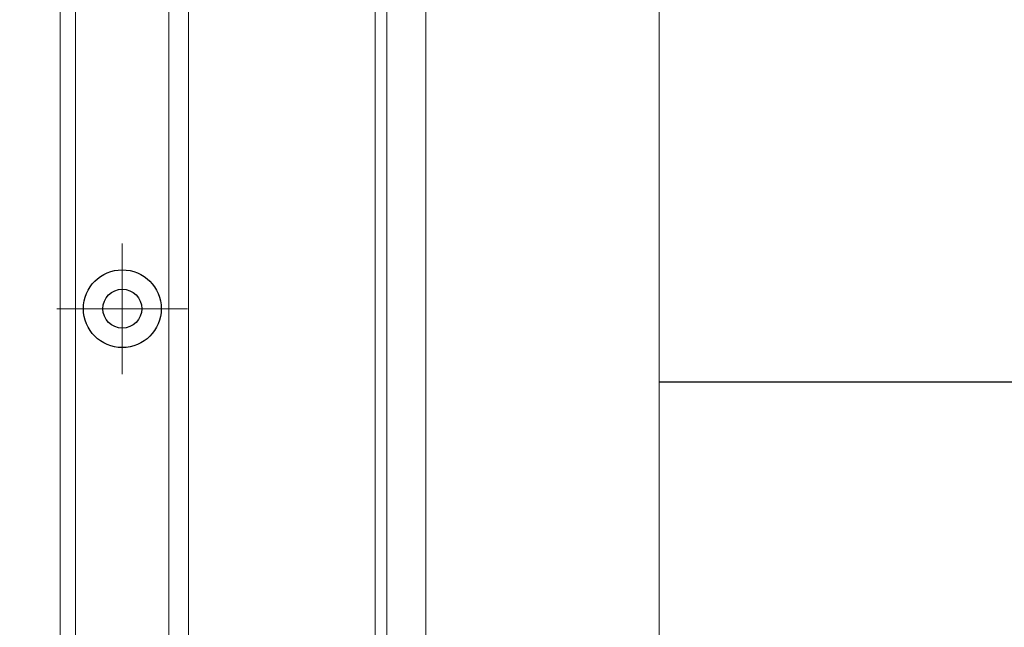
# Model space of a CAD drawing. Units: millimetres. Extents: x 0 to 1740, y 0 to 594.
# Drawn here: x 1454 to 1466, y 469 to 477 of the extents above; entities that cross this region are included whole.
import ezdxf

# ---------------------------------------------------------------- set-up
doc = ezdxf.new("R2010")
doc.units = ezdxf.units.MM
doc.header["$MEASUREMENT"] = 0
doc.linetypes.add('CENTER', pattern=[50.8, 31.75, -6.35, 6.35, -6.35])
doc.layers.get('Defpoints').update_dxf_attribs({"color": 252})
for name, color, linetype, lineweight in [('buhin', 152, 'Continuous', 13), ('center', 2, 'CENTER', 13), ('gaikei', 104, 'Continuous', 25), ('louver', 122, 'Continuous', 25), ('sunpou', 201, 'Continuous', 13)]:
    doc.layers.add(name, color=color, linetype=linetype, lineweight=lineweight)
doc.styles.get("Standard").update_dxf_attribs({"font": 'simplex.shx', "width": 0.8, "bigfont": 'extfont2.shx'})
doc.dimstyles.new('Standardx0.1', dxfattribs={"dimtxt": 3.5, "dimasz": 2.5, "dimexe": 0.5, "dimexo": 1.5, "dimgap": 1.5, "dimtad": 1, "dimlfac": 10, "dimdsep": 46, "dimtxsty": 'Standard', "dimblk": 'OPEN', "dimcen": 0, "dimclrd": 256, "dimclre": 256, "dimclrt": 256, "dimadec": 0, "dimazin": 2, "dimtfac": 1, "dimtmove": 0, "dimatfit": 3, "dimldrblk": 'OPEN', "dimfxl": 0, "dimtolj": 1, "dimtzin": 0, "dimlwd": -1, "dimlwe": -1, "dimarcsym": 0})

# ---------------------------------------------------------------- blocks, each defined once
blk = doc.blocks.new('_Open')
at = {"color": 0, "lineweight": -2}
for p, q in [((-1, 0.1667), (0, 0)), ((-1, -0.1667), (0, 0)), ((0, 0), (-1, 0))]:
    blk.add_line(p, q, dxfattribs=at)
blk = doc.blocks.new('*D118')
at = {"layer": 'Defpoints', "color": 0}
for p in [(1454.105, 473.032), (1433.145, 423.032), (1454.145, 423.032)]:
    blk.add_point(p, dxfattribs=at)
at = {"layer": 'sunpou'}
for p, q in [((1452.605, 473.032), (1432.645, 473.032)), ((1433.145, 470.532), (1433.145, 425.532)), ((1452.645, 423.032), (1432.645, 423.032))]:
    blk.add_line(p, q, dxfattribs=at)
at = {"layer": 'sunpou', "xscale": 2.5, "yscale": 2.5, "zscale": 2.5}
for p, rotation in [((1433.145, 473.032), 90), ((1433.145, 423.032), 270)]:
    blk.add_blockref('_Open', p, dxfattribs=dict(at, rotation=rotation))
at = {"layer": 'sunpou', "insert": (1429.895, 448.032), "char_height": 3.5, "attachment_point": 5, "rotation": 90}
blk.add_mtext('\\A1;中央ビス位置{\\A2;\\H0.7x;※}', dxfattribs=at)

msp = doc.modelspace()

# ---------------------------------------------------------------- linework, layer by layer
at = {"layer": 'buhin', "linetype": 'Continuous'}
for p, q in [((1454.1452, 530.0317), (1454.1452, 423.0317)), ((1454.3452, 530.0317), (1454.3452, 423.0317)), ((1455.5452, 530.0317), (1455.5452, 423.0317)), ((1455.7952, 530.0317), (1455.7952, 423.0317)), ((1458.1952, 530.0317), (1458.1952, 423.0317)), ((1458.3452, 530.0317), (1458.3452, 423.0317))]:
    msp.add_line(p, q, dxfattribs=at)
at = {"layer": 'buhin'}
for p, q in [((1458.8452, 426.3317), (1458.8452, 526.9317)), ((1461.8452, 426.3317), (1461.8452, 526.9317))]:
    msp.add_line(p, q, dxfattribs=at)
at = {"layer": 'center', "ltscale": 0.3}
for p, q in [((1454.9452, 473.8717), (1454.9452, 472.1917)), ((1455.7852, 473.0317), (1454.1052, 473.0317))]:
    msp.add_line(p, q, dxfattribs=at)
at = {"layer": 'gaikei'}
for radius in [0.5, 0.25]:
    msp.add_circle((1454.9452, 473.0317), radius, dxfattribs=at)
at = {"layer": 'louver'}
msp.add_line((1461.8452, 472.0934), (1501.0452, 472.0934), dxfattribs=at)

# ---------------------------------------------------------------- dimensions: what is measured, and where the dimension line sits
at = {"layer": 'sunpou'}
dim = msp.add_linear_dim(base=(1433.1452, 423.0317), p1=(1454.1052, 473.0317), p2=(1454.1452, 423.0317), angle=90, text='中央ビス位置{\\A2;\\H0.7x;※}', dimstyle='Standardx0.1', dxfattribs=at)
dim.commit()
dim.dimension.update_dxf_attribs({"geometry": '*D118', "text_midpoint": (1433.1452, 448.0317), "dimtype": 160})

doc.saveas('drawing.dxf')
